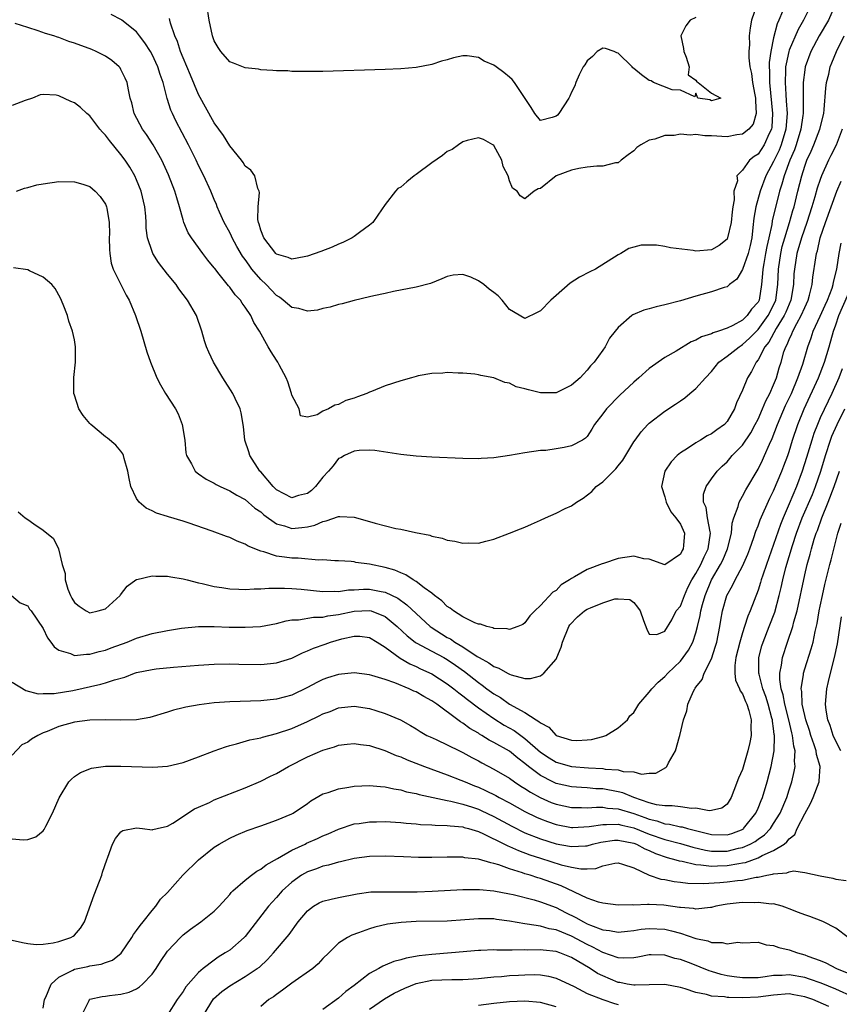
# Model space of a CAD drawing. Units: inches. Extents: x 2559000 to 2562000, y 1509000 to 1512000.
# Drawn here: x 2560266 to 2560371, y 1509324 to 1509451 of the extents above; entities that cross this region are included whole.
import ezdxf

# ---------------------------------------------------------------- set-up
doc = ezdxf.new("R2010")
doc.units = ezdxf.units.IN
doc.header["$MEASUREMENT"] = 0
doc.layers.add('LD25591509_2ft', color=121, linetype='Continuous')

msp = doc.modelspace()

# ---------------------------------------------------------------- linework, layer by layer
at = {"layer": 'LD25591509_2ft'}
for points, elevation in [([(2560370.93, 1509453), (2560370.06, 1509451), (2560368.85, 1509449), (2560367.77, 1509447), (2560367.05, 1509445), (2560367, 1509444.65), (2560366.81, 1509443), (2560366.79, 1509441.21), (2560366.82, 1509440.82), (2560366.79, 1509439), (2560366.78, 1509438.77), (2560366.51, 1509437), (2560365.9, 1509435), (2560365.68, 1509434.32), (2560365.09, 1509433), (2560364.34, 1509431), (2560364.07, 1509429.93), (2560363.76, 1509429), (2560362.81, 1509425.19), (2560362.75, 1509424.75), (2560362.38, 1509423), (2560362.12, 1509421.88), (2560361.97, 1509421), (2560361.72, 1509419.72), (2560361.6, 1509419), (2560361.59, 1509418.41), (2560361.46, 1509417), (2560361.13, 1509415), (2560361, 1509414.75), (2560360.17, 1509413.83), (2560359.6, 1509413), (2560359, 1509412.43), (2560357.73, 1509411.73), (2560357, 1509411.39), (2560355.89, 1509411), (2560355.21, 1509410.79), (2560355, 1509410.68), (2560353.71, 1509410.29), (2560353, 1509409.84), (2560352.37, 1509409.63), (2560350.44, 1509408.44), (2560349, 1509407.63), (2560347, 1509406.19), (2560345.65, 1509405), (2560345, 1509404.46), (2560343.22, 1509402.78), (2560341.47, 1509401), (2560341, 1509400.35), (2560339.93, 1509399), (2560339.6, 1509398.4), (2560339, 1509397.47), (2560338.77, 1509397.23), (2560338.39, 1509397), (2560337, 1509396.27), (2560336.05, 1509396.05), (2560335, 1509395.86), (2560333.67, 1509395.67), (2560333, 1509395.63), (2560331, 1509395.36), (2560329, 1509395.02), (2560327, 1509394.72), (2560325.38, 1509394.62), (2560325, 1509394.59), (2560323, 1509394.62), (2560319, 1509394.81), (2560317, 1509394.93), (2560315, 1509395.13), (2560311.67, 1509395.67), (2560311, 1509395.69), (2560309.67, 1509395.67), (2560309, 1509395.55), (2560307.79, 1509395), (2560307.29, 1509394.71), (2560307, 1509394.6), (2560306.31, 1509393.69), (2560305.72, 1509393), (2560305, 1509392.24), (2560304.04, 1509391), (2560303.51, 1509390.49), (2560303, 1509390.13), (2560301.86, 1509389.86), (2560301, 1509389.58), (2560299, 1509390.61), (2560298.6, 1509391), (2560297, 1509392.89), (2560296.89, 1509393), (2560295.57, 1509395), (2560295.46, 1509395.46), (2560294.95, 1509397), (2560294.75, 1509398.75), (2560294.48, 1509400.48), (2560294.33, 1509401), (2560293.68, 1509402.32), (2560293.38, 1509403), (2560292.11, 1509405), (2560290.89, 1509407), (2560290.29, 1509408.29), (2560290.01, 1509409), (2560289.76, 1509409.76), (2560289.42, 1509411), (2560288.72, 1509413), (2560287.58, 1509415), (2560286.46, 1509416.46), (2560286.09, 1509417), (2560285, 1509418.34), (2560283.84, 1509419.84), (2560283.1, 1509421), (2560283, 1509421.25), (2560282.42, 1509423), (2560282.25, 1509424.25), (2560282.24, 1509425), (2560282.18, 1509425.82), (2560282.06, 1509427), (2560281.58, 1509429), (2560281, 1509430.46), (2560280.77, 1509431), (2560280.12, 1509432.12), (2560279.56, 1509433), (2560279, 1509433.75), (2560277.52, 1509435.52), (2560277, 1509436.22), (2560276.61, 1509436.61), (2560276.29, 1509437), (2560275, 1509438.7), (2560274.62, 1509439), (2560273.78, 1509439.78), (2560273, 1509440.4), (2560272.55, 1509440.55), (2560271, 1509441.27), (2560270.65, 1509441.35), (2560269, 1509441.45), (2560268.59, 1509441.41), (2560267.62, 1509441), (2560266.68, 1509440.68), (2560265, 1509440.05)], 9294), ([(2560367.83, 1509453), (2560366.83, 1509451), (2560366.16, 1509449.84), (2560365, 1509447.15), (2560364.95, 1509447), (2560364.6, 1509445.4), (2560364.55, 1509445), (2560364.55, 1509444.55), (2560364.47, 1509443), (2560364.56, 1509441.44), (2560364.63, 1509440.63), (2560364.73, 1509439), (2560364.58, 1509437), (2560363.99, 1509435), (2560363.72, 1509434.28), (2560363, 1509432.82), (2560361.98, 1509431), (2560361.25, 1509429), (2560360.71, 1509427), (2560360.45, 1509425.55), (2560360.34, 1509424.34), (2560360.19, 1509423), (2560359.98, 1509422.02), (2560359.73, 1509421), (2560359, 1509418.95), (2560358.28, 1509417.71), (2560357.31, 1509417), (2560357, 1509416.73), (2560356.63, 1509416.63), (2560355, 1509416.06), (2560353, 1509415.52), (2560351, 1509414.92), (2560349, 1509414.39), (2560347.87, 1509414.13), (2560347, 1509413.88), (2560346.3, 1509413.7), (2560344.9, 1509413.1), (2560344.73, 1509413), (2560343, 1509411.48), (2560342.6, 1509411), (2560341.89, 1509410.11), (2560341.32, 1509409), (2560341, 1509408.58), (2560339.9, 1509407), (2560339.45, 1509406.55), (2560339, 1509405.99), (2560338.51, 1509405.49), (2560338.12, 1509405), (2560337, 1509404.04), (2560335, 1509403.07), (2560333, 1509403.06), (2560331.44, 1509403.44), (2560331, 1509403.59), (2560329.86, 1509403.86), (2560329, 1509404.33), (2560328.42, 1509404.42), (2560327, 1509405.02), (2560325.3, 1509405.3), (2560325, 1509405.4), (2560324.54, 1509405.46), (2560323, 1509405.6), (2560322.4, 1509405.6), (2560321, 1509405.67), (2560320.42, 1509405.58), (2560319, 1509405.55), (2560317.24, 1509405.24), (2560317, 1509405.19), (2560316.41, 1509405), (2560315, 1509404.62), (2560313, 1509403.96), (2560311.25, 1509403.25), (2560311, 1509403.17), (2560310.63, 1509403), (2560309.43, 1509402.57), (2560309, 1509402.4), (2560307.93, 1509402.07), (2560307, 1509401.58), (2560306.51, 1509401.49), (2560305.69, 1509401), (2560305, 1509400.69), (2560304.25, 1509400.25), (2560303, 1509399.96), (2560302.09, 1509400.09), (2560301.93, 1509401), (2560301, 1509402.78), (2560300.95, 1509403), (2560300.47, 1509404.47), (2560300.25, 1509405), (2560299.34, 1509406.66), (2560299.18, 1509407), (2560299, 1509407.26), (2560298.33, 1509408.33), (2560297.93, 1509409), (2560296.82, 1509411), (2560296.1, 1509412.1), (2560295.73, 1509413), (2560295, 1509414.1), (2560294.61, 1509414.61), (2560294.37, 1509415), (2560293.69, 1509415.69), (2560293, 1509416.67), (2560292.84, 1509416.84), (2560291.64, 1509418.36), (2560291.06, 1509419.06), (2560291, 1509419.16), (2560290.16, 1509420.16), (2560289.52, 1509421), (2560288.07, 1509423), (2560287.67, 1509423.67), (2560287.11, 1509425), (2560287, 1509425.34), (2560286.54, 1509427), (2560286.17, 1509428.17), (2560285.95, 1509429), (2560285.11, 1509431.11), (2560284.24, 1509433), (2560283.13, 1509435), (2560282.29, 1509436.29), (2560281.78, 1509437), (2560280.72, 1509439), (2560280.38, 1509440.38), (2560280.2, 1509441), (2560279.96, 1509442.04), (2560279.79, 1509443), (2560279.56, 1509443.56), (2560279, 1509444.68), (2560278.88, 1509444.88), (2560278.77, 1509445), (2560277.81, 1509445.81), (2560277, 1509446.38), (2560275.8, 1509447), (2560275.24, 1509447.24), (2560273, 1509448.06), (2560272.29, 1509448.29), (2560271, 1509448.77), (2560270.82, 1509448.82), (2560270.35, 1509449), (2560269.3, 1509449.3), (2560268.36, 1509449.64), (2560267, 1509450.06), (2560265.4, 1509450.6)], 9292), ([(2560360.86, 1509453), (2560360.16, 1509451), (2560359.98, 1509450.02), (2560359.87, 1509449), (2560359.91, 1509447.91), (2560359.83, 1509447), (2560359.82, 1509446.18), (2560359.93, 1509445), (2560360.15, 1509444.15), (2560360.27, 1509443), (2560360.57, 1509441.43), (2560360.67, 1509441), (2560360.65, 1509440.65), (2560360.75, 1509439), (2560360.36, 1509437.64), (2560359.8, 1509437), (2560359, 1509436.34), (2560358.28, 1509436.28), (2560357, 1509436.02), (2560355, 1509436.12), (2560354.14, 1509436.14), (2560353, 1509436.29), (2560352.24, 1509436.24), (2560351, 1509436.35), (2560350.2, 1509436.2), (2560349, 1509436.16), (2560347.69, 1509435.69), (2560347, 1509435.56), (2560345.91, 1509435), (2560345.38, 1509434.62), (2560345, 1509434.19), (2560344.3, 1509433.7), (2560343.38, 1509433), (2560343, 1509432.68), (2560342.66, 1509432.66), (2560341, 1509432.22), (2560340.23, 1509432.23), (2560339, 1509432.1), (2560337.93, 1509431.93), (2560337, 1509431.74), (2560335.01, 1509431), (2560333, 1509429.36), (2560332.7, 1509429.3), (2560332.19, 1509429), (2560331, 1509428.02), (2560330.4, 1509428.4), (2560329.98, 1509429), (2560329.4, 1509429.4), (2560329, 1509430.35), (2560328.82, 1509431), (2560328.21, 1509432.21), (2560328.01, 1509433), (2560327, 1509434.88), (2560326.84, 1509435), (2560325.65, 1509435.65), (2560325, 1509435.9), (2560323.54, 1509435.54), (2560323, 1509435.36), (2560322.45, 1509435), (2560321.63, 1509434.37), (2560321, 1509434.11), (2560320.38, 1509433.62), (2560319, 1509432.65), (2560317, 1509431.17), (2560316.75, 1509431), (2560315.78, 1509430.22), (2560315, 1509429.54), (2560314.65, 1509429.35), (2560314.34, 1509429), (2560313, 1509427.31), (2560312.08, 1509425.92), (2560311.4, 1509425), (2560311, 1509424.65), (2560309.71, 1509423.71), (2560309, 1509423.17), (2560308.74, 1509423), (2560307.57, 1509422.43), (2560307, 1509422.21), (2560306.17, 1509421.83), (2560304.73, 1509421.27), (2560303, 1509420.65), (2560302.59, 1509420.59), (2560301, 1509420.28), (2560300.5, 1509420.5), (2560299, 1509420.92), (2560298.92, 1509421), (2560297.37, 1509423), (2560297, 1509423.98), (2560296.79, 1509424.79), (2560296.7, 1509425), (2560296.62, 1509425.38), (2560296.65, 1509427), (2560296.85, 1509428.85), (2560296.8, 1509429), (2560296.62, 1509429.38), (2560296.21, 1509431), (2560295.71, 1509431.71), (2560295, 1509432.24), (2560294.72, 1509432.72), (2560294.5, 1509433), (2560293, 1509434.83), (2560292.18, 1509436.18), (2560291, 1509437.83), (2560289, 1509441.44), (2560287.93, 1509443.93), (2560287, 1509446.19), (2560286.68, 1509447), (2560286.26, 1509448.26), (2560285.92, 1509449), (2560285.37, 1509450.63), (2560285.27, 1509451), (2560285.23, 1509451.23)], 9288), ([(2560353, 1509451.37), (2560352.26, 1509451), (2560351.71, 1509450.29), (2560351.06, 1509449), (2560351.38, 1509447.38), (2560351.43, 1509447), (2560351.74, 1509446.26), (2560352.13, 1509445), (2560352, 1509444), (2560353, 1509443.3), (2560353.1, 1509443.1), (2560353.27, 1509443), (2560355, 1509441.63), (2560356.2, 1509441), (2560355, 1509440.66), (2560354.78, 1509440.78), (2560353.26, 1509441), (2560353, 1509441.61), (2560352.86, 1509441.14), (2560351, 1509442.02), (2560349.93, 1509442.07), (2560347.56, 1509443), (2560347.23, 1509443.23), (2560347, 1509443.27), (2560345.99, 1509443.99), (2560345, 1509444.8), (2560344.87, 1509444.87), (2560344.78, 1509445), (2560343, 1509446.76), (2560342.82, 1509446.82), (2560342.46, 1509447), (2560341.36, 1509447.36), (2560341, 1509447.43), (2560340.3, 1509447), (2560339.68, 1509446.33), (2560339, 1509445.79), (2560338.72, 1509445.28), (2560338.5, 1509445), (2560337.98, 1509443.98), (2560337.56, 1509443), (2560337.42, 1509442.58), (2560337, 1509441.75), (2560336.77, 1509441.23), (2560336.64, 1509441), (2560335.36, 1509439), (2560335.19, 1509438.81), (2560335, 1509438.65), (2560334.49, 1509438.49), (2560333, 1509438.13), (2560332.27, 1509439), (2560331.8, 1509439.8), (2560329.65, 1509443), (2560329.37, 1509443.37), (2560329, 1509443.7), (2560328.27, 1509444.27), (2560327.27, 1509445), (2560327, 1509445.23), (2560325.75, 1509445.75), (2560325, 1509446.21), (2560323.57, 1509446.43), (2560323, 1509446.41), (2560321.81, 1509446.19), (2560321, 1509445.92), (2560320.27, 1509445.73), (2560319, 1509445.33), (2560317, 1509444.95), (2560315, 1509444.75), (2560313, 1509444.67), (2560305, 1509444.43), (2560304.43, 1509444.43), (2560303, 1509444.4), (2560302.43, 1509444.43), (2560301, 1509444.42), (2560300.48, 1509444.48), (2560299, 1509444.49), (2560298.55, 1509444.55), (2560297, 1509444.63), (2560296.7, 1509444.7), (2560295, 1509444.89), (2560293.5, 1509445.5), (2560293, 1509445.68), (2560291.87, 1509447), (2560291.5, 1509447.5), (2560291, 1509448.37), (2560290.78, 1509449), (2560290.34, 1509451), (2560290.07, 1509453)], 9286), ([(2560364.13, 1509452.14), (2560363.68, 1509451), (2560363.46, 1509450.54), (2560363, 1509448.74), (2560362.62, 1509447), (2560362.43, 1509445.57), (2560362.42, 1509445), (2560362.47, 1509444.47), (2560362.47, 1509443), (2560362.87, 1509439), (2560362.76, 1509437.24), (2560362.71, 1509437), (2560362.42, 1509436.42), (2560361.8, 1509435), (2560361, 1509433.8), (2560360.51, 1509433.49), (2560359.91, 1509433), (2560359, 1509431.74), (2560358.28, 1509431), (2560358.35, 1509430.35), (2560357.9, 1509429), (2560357.92, 1509427.92), (2560357.74, 1509427), (2560357.66, 1509426.34), (2560357.53, 1509425), (2560357.07, 1509423), (2560357, 1509422.86), (2560355.98, 1509422.02), (2560355, 1509421.45), (2560353, 1509421.3), (2560352.63, 1509421.37), (2560349.74, 1509421.74), (2560349, 1509421.92), (2560347.92, 1509422.08), (2560347, 1509422.09), (2560345.94, 1509422.06), (2560345, 1509421.82), (2560344.37, 1509421.63), (2560343.32, 1509421), (2560343, 1509420.83), (2560340.08, 1509419), (2560339.34, 1509418.66), (2560338.03, 1509417.97), (2560336.82, 1509417.18), (2560335, 1509415.61), (2560334.31, 1509415), (2560333, 1509413.61), (2560332.58, 1509413.42), (2560331, 1509412.62), (2560329, 1509413.78), (2560328.05, 1509415), (2560327.54, 1509415.54), (2560327, 1509415.99), (2560326.41, 1509416.41), (2560325.72, 1509417), (2560325, 1509417.5), (2560324.04, 1509417.96), (2560323, 1509418.29), (2560321.77, 1509418.23), (2560321, 1509418.03), (2560320.28, 1509417.72), (2560318.85, 1509417.15), (2560317, 1509416.68), (2560314.09, 1509416.09), (2560313, 1509415.85), (2560311.56, 1509415.56), (2560311, 1509415.41), (2560309, 1509414.96), (2560307.48, 1509414.52), (2560307, 1509414.44), (2560305.92, 1509414.08), (2560305, 1509413.9), (2560304.28, 1509413.72), (2560303, 1509413.58), (2560301.91, 1509413.91), (2560301, 1509414.06), (2560299.88, 1509415), (2560299.39, 1509415.39), (2560299, 1509415.59), (2560297.68, 1509417), (2560297, 1509417.65), (2560295.86, 1509419), (2560295.49, 1509419.49), (2560295, 1509420.22), (2560294.65, 1509420.65), (2560293.92, 1509421.92), (2560293.31, 1509423), (2560293.23, 1509423.23), (2560293, 1509423.69), (2560292.27, 1509425), (2560291.69, 1509426.31), (2560291.4, 1509427), (2560291.3, 1509427.3), (2560291, 1509427.95), (2560290.56, 1509429), (2560289.66, 1509431), (2560289, 1509432.32), (2560288.69, 1509433), (2560287.71, 1509435), (2560286.08, 1509438.08), (2560285.62, 1509439), (2560285.42, 1509439.42), (2560284.93, 1509440.93), (2560284.41, 1509443), (2560284.04, 1509444.04), (2560283.76, 1509445), (2560283, 1509446.61), (2560282.78, 1509447), (2560282.09, 1509448.09), (2560281.37, 1509449), (2560281, 1509449.5), (2560279.12, 1509451), (2560279.06, 1509451.06), (2560277.75, 1509451.75)], 9290), ([(2560265.56, 1509429), (2560266.58, 1509429.42), (2560267, 1509429.5), (2560268.18, 1509429.82), (2560269, 1509429.98), (2560271, 1509430.25), (2560273, 1509430.22), (2560274.09, 1509429.91), (2560275, 1509429.61), (2560275.7, 1509429), (2560276.34, 1509428.34), (2560277, 1509427.35), (2560277.11, 1509427.11), (2560277.14, 1509427), (2560277.16, 1509426.84), (2560277.48, 1509425), (2560277.51, 1509423.51), (2560277.5, 1509423), (2560277.52, 1509421.52), (2560277.56, 1509421), (2560277.75, 1509419.75), (2560278.01, 1509419), (2560279.65, 1509415.65), (2560280.04, 1509415), (2560280.88, 1509413), (2560281.56, 1509411), (2560282.35, 1509408.35), (2560282.78, 1509407), (2560283.6, 1509405), (2560284.08, 1509404.08), (2560284.75, 1509403), (2560286.03, 1509401), (2560286.35, 1509400.35), (2560286.89, 1509399), (2560287.2, 1509397), (2560287.36, 1509395.36), (2560287.43, 1509395), (2560288.07, 1509393.93), (2560288.55, 1509393), (2560288.79, 1509392.79), (2560289, 1509392.66), (2560289.97, 1509391.97), (2560291, 1509391.43), (2560291.26, 1509391.26), (2560291.78, 1509391), (2560293, 1509390.45), (2560293.9, 1509389.9), (2560295, 1509389.33), (2560296.25, 1509388.25), (2560297, 1509387.74), (2560297.38, 1509387.38), (2560299, 1509386.23), (2560300.05, 1509385.95), (2560301, 1509385.62), (2560302.27, 1509385.73), (2560303, 1509385.82), (2560303.96, 1509386.04), (2560305, 1509386.52), (2560305.42, 1509386.58), (2560307, 1509387.14), (2560307.15, 1509387.15), (2560309, 1509387.06), (2560311, 1509386.51), (2560311.71, 1509386.29), (2560314.37, 1509385.63), (2560315, 1509385.53), (2560316.89, 1509385.11), (2560318.74, 1509384.74), (2560319, 1509384.63), (2560320.35, 1509384.35), (2560321, 1509384.11), (2560321.99, 1509383.99), (2560323, 1509383.73), (2560323.77, 1509383.77), (2560325, 1509383.74), (2560325.98, 1509383.98), (2560327, 1509384.25), (2560329, 1509385.02), (2560330.41, 1509385.59), (2560331, 1509385.78), (2560331.83, 1509386.17), (2560333, 1509386.69), (2560333.63, 1509387), (2560335, 1509387.57), (2560336.18, 1509388.18), (2560337, 1509388.55), (2560337.63, 1509389), (2560338.47, 1509389.53), (2560339.61, 1509390.39), (2560340.14, 1509391), (2560341, 1509391.63), (2560342.7, 1509393.3), (2560343, 1509393.69), (2560343.6, 1509394.4), (2560345, 1509396.77), (2560345.16, 1509397), (2560345.94, 1509398.06), (2560346.83, 1509399), (2560347, 1509399.17), (2560349, 1509400.72), (2560350.38, 1509401.62), (2560351, 1509402.06), (2560351.58, 1509402.42), (2560352.22, 1509403), (2560353, 1509403.64), (2560354.22, 1509405), (2560355, 1509405.83), (2560355.95, 1509407), (2560357, 1509407.77), (2560358.55, 1509409), (2560358.82, 1509409.18), (2560359, 1509409.27), (2560359.91, 1509410.09), (2560360.78, 1509411), (2560361, 1509411.2), (2560362.31, 1509413), (2560363, 1509414.35), (2560363.29, 1509415), (2560363.56, 1509417), (2560363.62, 1509419), (2560363.91, 1509421), (2560364.11, 1509421.89), (2560364.43, 1509423), (2560365.06, 1509425), (2560365.49, 1509426.51), (2560365.64, 1509427), (2560366.1, 1509429), (2560366.61, 1509431), (2560367, 1509432.24), (2560367.28, 1509433), (2560367.82, 1509434.18), (2560368.17, 1509435), (2560368.96, 1509437), (2560369.47, 1509439), (2560369.52, 1509439.52), (2560369.74, 1509442.26), (2560369.82, 1509443), (2560370.09, 1509444.09), (2560370.29, 1509445), (2560370.48, 1509445.52), (2560371.09, 1509447), (2560372.08, 1509449)], 9296), ([(2560371.81, 1509437), (2560371.06, 1509434.94), (2560370.38, 1509433.62), (2560370.08, 1509433), (2560369.18, 1509431), (2560369, 1509430.54), (2560368.6, 1509429.4), (2560368.31, 1509428.31), (2560367.91, 1509427), (2560367.28, 1509425), (2560366.58, 1509423), (2560366, 1509421), (2560365.68, 1509419), (2560365.62, 1509418.38), (2560365.57, 1509417), (2560365.23, 1509415), (2560365, 1509414.5), (2560364.57, 1509413.43), (2560364.37, 1509413), (2560363.33, 1509411.33), (2560362.38, 1509409.61), (2560361.88, 1509409), (2560361, 1509407.31), (2560360.75, 1509407), (2560360.17, 1509405.83), (2560359.65, 1509405), (2560359, 1509403.4), (2560358.23, 1509401.77), (2560357.96, 1509401), (2560357, 1509399.38), (2560356.66, 1509399), (2560355.68, 1509398.32), (2560355, 1509397.78), (2560354.46, 1509397.54), (2560353.6, 1509397), (2560353, 1509396.65), (2560351.9, 1509395.9), (2560351, 1509395.34), (2560350.59, 1509395), (2560349.8, 1509394.2), (2560348.98, 1509393), (2560348.55, 1509391), (2560349, 1509389.7), (2560349.19, 1509389), (2560349.76, 1509387.76), (2560350.42, 1509387), (2560351, 1509386.19), (2560351.53, 1509385), (2560351.41, 1509383.41), (2560351.36, 1509383), (2560351.21, 1509382.79), (2560351, 1509382.31), (2560349, 1509380.94), (2560347, 1509381.66), (2560346.29, 1509381.71), (2560345, 1509382.05), (2560343, 1509381.75), (2560341.1, 1509381.1), (2560340.94, 1509381.06), (2560339, 1509380.35), (2560337.38, 1509379.38), (2560337, 1509379.19), (2560336.74, 1509379), (2560335.65, 1509378.35), (2560335, 1509377.65), (2560334.59, 1509377.41), (2560333, 1509375.71), (2560332.25, 1509375), (2560331.64, 1509374.36), (2560331, 1509373.46), (2560330.73, 1509373.27), (2560330.1, 1509373), (2560329, 1509372.63), (2560328.72, 1509372.72), (2560327, 1509372.75), (2560326.85, 1509372.85), (2560326.07, 1509373), (2560325.29, 1509373.29), (2560325, 1509373.3), (2560324.53, 1509373.47), (2560323, 1509374.26), (2560321.82, 1509375), (2560321.37, 1509375.37), (2560321, 1509375.56), (2560320.29, 1509376.29), (2560319.35, 1509377), (2560319, 1509377.28), (2560318.01, 1509377.99), (2560317, 1509378.78), (2560316.61, 1509379), (2560315.66, 1509379.66), (2560315, 1509379.89), (2560314.24, 1509380.24), (2560313, 1509380.61), (2560311, 1509381.04), (2560309.25, 1509381.25), (2560309, 1509381.32), (2560308.64, 1509381.36), (2560307, 1509381.47), (2560306.53, 1509381.47), (2560305, 1509381.6), (2560304.44, 1509381.56), (2560301.79, 1509381.79), (2560301, 1509381.78), (2560300.06, 1509381.94), (2560299, 1509382.07), (2560297.38, 1509382.62), (2560297, 1509382.7), (2560295.36, 1509383.36), (2560295, 1509383.61), (2560293.97, 1509383.97), (2560293, 1509384.44), (2560292.57, 1509384.57), (2560290.74, 1509385.26), (2560287.66, 1509386.34), (2560287, 1509386.56), (2560285.12, 1509387.12), (2560285, 1509387.17), (2560283.59, 1509387.59), (2560283, 1509387.89), (2560282.24, 1509388.24), (2560281.34, 1509389), (2560281, 1509389.46), (2560280.25, 1509391), (2560280.04, 1509392.04), (2560279.87, 1509393), (2560279.4, 1509394.6), (2560279.33, 1509395), (2560279.24, 1509395.24), (2560279, 1509395.56), (2560278.34, 1509396.34), (2560277.25, 1509397.25), (2560277, 1509397.42), (2560275.14, 1509399), (2560275, 1509399.14), (2560274.15, 1509400.15), (2560273.57, 1509401), (2560273, 1509402.78), (2560272.95, 1509403), (2560272.95, 1509405.05), (2560273.13, 1509407), (2560273.16, 1509409), (2560273, 1509409.91), (2560272.77, 1509411), (2560272.3, 1509412.3), (2560272.1, 1509413), (2560271.55, 1509414.45), (2560271.23, 1509415.23), (2560270.51, 1509416.51), (2560270.11, 1509417), (2560269, 1509417.95), (2560267.23, 1509418.77), (2560267, 1509418.9), (2560265.17, 1509419.17)], 9298), ([(2560265.75, 1509387.75), (2560266.69, 1509387), (2560267, 1509386.79), (2560267.77, 1509386.23), (2560269, 1509385.4), (2560270.31, 1509384.31), (2560270.98, 1509382.98), (2560271.44, 1509381), (2560271.82, 1509379.82), (2560271.81, 1509379), (2560272.18, 1509377.82), (2560272.5, 1509377), (2560272.66, 1509376.66), (2560273, 1509376.09), (2560273.6, 1509375.6), (2560274.53, 1509375), (2560275, 1509374.78), (2560276.08, 1509375), (2560277, 1509375.27), (2560278.9, 1509377), (2560278.93, 1509377.07), (2560279.79, 1509378.21), (2560280.91, 1509379), (2560281, 1509379.06), (2560281.06, 1509379.06), (2560283, 1509379.51), (2560283.47, 1509379.47), (2560285, 1509379.49), (2560285.4, 1509379.4), (2560287, 1509379.15), (2560287.53, 1509379), (2560289, 1509378.63), (2560289.46, 1509378.54), (2560291, 1509378.14), (2560291.99, 1509378.01), (2560293, 1509377.83), (2560294.18, 1509377.82), (2560295, 1509377.75), (2560296.14, 1509377.86), (2560297, 1509377.84), (2560298.05, 1509377.95), (2560299, 1509377.94), (2560300.05, 1509377.95), (2560301, 1509377.9), (2560302.21, 1509377.79), (2560305, 1509377.49), (2560306.46, 1509377.54), (2560307, 1509377.52), (2560308.29, 1509377.71), (2560309, 1509377.74), (2560310.2, 1509377.8), (2560311, 1509377.81), (2560312.5, 1509377.5), (2560313, 1509377.42), (2560314.65, 1509376.65), (2560315.81, 1509375.81), (2560317, 1509374.67), (2560318.79, 1509373), (2560318.91, 1509372.91), (2560321, 1509371.61), (2560321.41, 1509371.41), (2560321.97, 1509371), (2560323, 1509370.39), (2560324.85, 1509369.15), (2560325.11, 1509369), (2560326.35, 1509368.35), (2560327, 1509367.86), (2560327.64, 1509367.64), (2560328.73, 1509367), (2560329, 1509366.86), (2560329.23, 1509366.77), (2560331, 1509366.33), (2560331.69, 1509366.31), (2560333, 1509366.67), (2560333.42, 1509367), (2560335, 1509368.8), (2560335.11, 1509369), (2560335.66, 1509370.34), (2560335.84, 1509371), (2560336.66, 1509373), (2560336.79, 1509373.21), (2560337.76, 1509374.24), (2560338.68, 1509375), (2560339, 1509375.23), (2560339.42, 1509375.42), (2560341, 1509376.06), (2560342.55, 1509376.55), (2560343, 1509376.56), (2560344.49, 1509376.49), (2560345, 1509376.08), (2560345.5, 1509375.5), (2560345.82, 1509375), (2560346.24, 1509373.76), (2560346.67, 1509372.67), (2560347, 1509372.03), (2560347.96, 1509371.96), (2560349, 1509372.4), (2560349.88, 1509373.88), (2560350.46, 1509375), (2560351, 1509375.61), (2560351.51, 1509377), (2560351.98, 1509378.02), (2560352.48, 1509379), (2560353, 1509379.83), (2560353.62, 1509381), (2560354.04, 1509381.96), (2560354.58, 1509383), (2560354.88, 1509385), (2560354.82, 1509385.18), (2560354.47, 1509387), (2560354.31, 1509388.31), (2560353.97, 1509389), (2560353.98, 1509390.02), (2560354.31, 1509391), (2560355, 1509392), (2560355.74, 1509393), (2560356.38, 1509393.62), (2560357, 1509394.21), (2560357.37, 1509394.63), (2560357.67, 1509395), (2560359, 1509396.35), (2560360.07, 1509397.93), (2560360.64, 1509399), (2560361, 1509399.7), (2560361.58, 1509401), (2560361.98, 1509402.02), (2560362.52, 1509403), (2560363, 1509404.08), (2560363.36, 1509405), (2560363.72, 1509406.28), (2560363.95, 1509407), (2560364.33, 1509408.33), (2560364.56, 1509409), (2560364.73, 1509409.27), (2560365, 1509409.95), (2560365.35, 1509410.65), (2560365.47, 1509411), (2560365.97, 1509411.97), (2560366.56, 1509413), (2560367, 1509414.03), (2560367.45, 1509415), (2560367.63, 1509415.63), (2560367.95, 1509417), (2560368.04, 1509417.96), (2560368.42, 1509420.42), (2560368.52, 1509421), (2560368.64, 1509421.36), (2560369, 1509423), (2560369.68, 1509425), (2560371.14, 1509429), (2560371.69, 1509430.31)], 9300), ([(2560264.91, 1509377), (2560266.03, 1509376.03), (2560267, 1509375.66), (2560267.24, 1509375.24), (2560267.43, 1509375), (2560269, 1509372.76), (2560269.55, 1509371.55), (2560269.98, 1509371), (2560270.39, 1509370.39), (2560271, 1509369.95), (2560272.49, 1509369.51), (2560273, 1509369.27), (2560274.55, 1509369.45), (2560275, 1509369.43), (2560276.2, 1509369.8), (2560277, 1509369.96), (2560277.74, 1509370.26), (2560279.79, 1509371), (2560281, 1509371.51), (2560283, 1509372.09), (2560285, 1509372.48), (2560286.78, 1509372.78), (2560289, 1509373), (2560291, 1509373), (2560292.93, 1509372.93), (2560295, 1509372.91), (2560296.98, 1509373.02), (2560299, 1509373.4), (2560300.25, 1509373.75), (2560301, 1509373.85), (2560301.87, 1509373.87), (2560303.8, 1509374.2), (2560305, 1509374.2), (2560305.64, 1509374.36), (2560307, 1509374.54), (2560309, 1509374.98), (2560311, 1509375.06), (2560311.19, 1509375), (2560313, 1509374.28), (2560314.54, 1509373), (2560315.82, 1509371.82), (2560316.87, 1509371), (2560317, 1509370.91), (2560319, 1509369.81), (2560320.57, 1509369), (2560321, 1509368.76), (2560322.05, 1509368.05), (2560323.22, 1509367.22), (2560325, 1509365.79), (2560325.47, 1509365.47), (2560326.08, 1509365), (2560327, 1509364.32), (2560327.85, 1509363.85), (2560329, 1509363.01), (2560331, 1509361.94), (2560332.45, 1509361), (2560332.8, 1509360.8), (2560333, 1509360.59), (2560334.07, 1509360.07), (2560335, 1509358.99), (2560337, 1509358.38), (2560337.66, 1509358.34), (2560339, 1509358.41), (2560339.54, 1509358.46), (2560341, 1509358.85), (2560341.4, 1509359), (2560343, 1509359.97), (2560344.2, 1509361), (2560344.51, 1509361.49), (2560345, 1509361.94), (2560345.66, 1509363), (2560347, 1509364.54), (2560347.32, 1509365), (2560348.14, 1509365.86), (2560349, 1509366.56), (2560349.4, 1509367), (2560351, 1509368.56), (2560351.36, 1509369), (2560352.05, 1509369.95), (2560352.6, 1509371), (2560353, 1509372.18), (2560353.22, 1509373), (2560353.56, 1509374.44), (2560353.63, 1509375), (2560353.84, 1509375.84), (2560354.17, 1509377), (2560354.99, 1509379), (2560356.18, 1509381), (2560356.46, 1509381.54), (2560357.07, 1509383), (2560357.57, 1509385), (2560357.68, 1509386.32), (2560357.89, 1509387), (2560358.43, 1509388.43), (2560358.55, 1509389), (2560359, 1509389.78), (2560359.41, 1509390.59), (2560361, 1509393.25), (2560361.58, 1509394.42), (2560361.84, 1509395), (2560362.47, 1509396.46), (2560362.81, 1509397.19), (2560363.48, 1509399), (2560363.83, 1509399.83), (2560364.54, 1509401.46), (2560365.28, 1509403), (2560366.12, 1509405), (2560366.74, 1509406.74), (2560367.41, 1509409), (2560367.84, 1509410.16), (2560368.11, 1509411), (2560369, 1509412.92), (2560369.63, 1509414.37), (2560369.93, 1509415), (2560370.52, 1509416.52), (2560370.67, 1509417), (2560370.71, 1509417.29), (2560371.13, 1509419), (2560371.43, 1509421), (2560371.69, 1509422.31)], 9302), ([(2560265, 1509365.84), (2560266.77, 1509364.77), (2560268.36, 1509364.36), (2560269, 1509364.39), (2560270.39, 1509364.39), (2560272.79, 1509364.79), (2560276.43, 1509365.57), (2560277, 1509365.74), (2560278.15, 1509366.15), (2560279.5, 1509366.5), (2560280.76, 1509367), (2560281, 1509367.08), (2560283, 1509367.48), (2560283.55, 1509367.55), (2560285.76, 1509367.76), (2560289, 1509368.03), (2560291, 1509368.15), (2560293, 1509368.18), (2560294.15, 1509368.15), (2560297, 1509368.11), (2560298.25, 1509368.25), (2560299, 1509368.31), (2560301, 1509368.95), (2560302.38, 1509369.62), (2560303, 1509369.87), (2560303.78, 1509370.22), (2560305.27, 1509370.73), (2560305.97, 1509371), (2560307.42, 1509371.42), (2560309, 1509371.78), (2560309.75, 1509371.75), (2560311, 1509371.6), (2560311.99, 1509371), (2560313, 1509370.34), (2560314.94, 1509368.94), (2560316.2, 1509368.2), (2560317, 1509367.87), (2560317.57, 1509367.57), (2560319, 1509366.9), (2560321, 1509365.64), (2560321.83, 1509365), (2560322.48, 1509364.48), (2560323, 1509364.1), (2560323.6, 1509363.6), (2560325, 1509362.55), (2560327, 1509361.15), (2560328.33, 1509360.33), (2560329.62, 1509359.62), (2560331, 1509358.6), (2560333, 1509356.84), (2560334.11, 1509356.11), (2560335, 1509355.57), (2560337, 1509355.01), (2560339.17, 1509354.83), (2560341, 1509354.72), (2560341.34, 1509354.66), (2560343, 1509354.55), (2560343.64, 1509354.36), (2560345, 1509354.3), (2560345.98, 1509354.02), (2560347, 1509354.12), (2560347.85, 1509354.15), (2560349.13, 1509354.87), (2560349.25, 1509355), (2560349.47, 1509355.47), (2560350.36, 1509357), (2560350.87, 1509358.87), (2560350.93, 1509359), (2560351.39, 1509361), (2560351.83, 1509362.17), (2560351.94, 1509363), (2560352.68, 1509364.68), (2560352.85, 1509365), (2560352.92, 1509365.08), (2560353, 1509365.2), (2560353.82, 1509366.18), (2560354.06, 1509367), (2560355, 1509368.85), (2560355.54, 1509370.46), (2560355.68, 1509371), (2560356.08, 1509373), (2560356.2, 1509373.8), (2560356.42, 1509375), (2560356.97, 1509377), (2560357.72, 1509378.28), (2560358.05, 1509379), (2560359, 1509380.78), (2560359.67, 1509382.33), (2560359.94, 1509383), (2560360.47, 1509384.47), (2560360.72, 1509385.28), (2560361, 1509385.94), (2560361.27, 1509386.73), (2560362.5, 1509389.5), (2560363, 1509390.46), (2560364.07, 1509393), (2560364.33, 1509393.67), (2560364.83, 1509395), (2560365, 1509395.52), (2560365.44, 1509397), (2560366.11, 1509399), (2560366.94, 1509401), (2560368.77, 1509405), (2560369.56, 1509407), (2560370.14, 1509409), (2560370.69, 1509411), (2560371, 1509411.81), (2560371.41, 1509413), (2560373.17, 1509417)], 9304), ([(2560371.84, 1509406.16), (2560371.4, 1509405), (2560370.49, 1509403), (2560370, 1509402), (2560369, 1509399.84), (2560368.63, 1509399), (2560368.17, 1509397.83), (2560367.9, 1509397), (2560367.24, 1509394.76), (2560366.69, 1509393), (2560365.93, 1509391), (2560365, 1509388.79), (2560364.21, 1509387), (2560363.87, 1509386.13), (2560363, 1509383.54), (2560362.08, 1509381), (2560361.6, 1509379.6), (2560361.41, 1509379), (2560361.32, 1509378.68), (2560361, 1509377.69), (2560359.97, 1509375), (2560359.67, 1509374.33), (2560359.27, 1509373), (2560359, 1509372.2), (2560358.63, 1509371), (2560358.13, 1509369), (2560358, 1509368), (2560358.01, 1509367), (2560358.1, 1509366.1), (2560358.62, 1509365), (2560358.71, 1509364.71), (2560359, 1509364.35), (2560359.37, 1509363.37), (2560359.56, 1509363), (2560359.81, 1509362.19), (2560360.09, 1509361), (2560360.06, 1509360.06), (2560360.11, 1509359), (2560359.92, 1509358.08), (2560359.69, 1509357), (2560359, 1509354.62), (2560358.49, 1509353.51), (2560357.89, 1509351.89), (2560357.53, 1509351), (2560357, 1509350.15), (2560356.35, 1509349.65), (2560355, 1509349.34), (2560354.71, 1509349.29), (2560353, 1509349.63), (2560352.41, 1509349.59), (2560351, 1509349.81), (2560349.95, 1509349.95), (2560349, 1509349.91), (2560347.93, 1509350.07), (2560347, 1509350.33), (2560344.99, 1509351), (2560343.6, 1509351.6), (2560343, 1509351.74), (2560341, 1509352.1), (2560340.13, 1509352.13), (2560339, 1509352.24), (2560338.27, 1509352.27), (2560337, 1509352.37), (2560335, 1509352.81), (2560334.59, 1509353), (2560333, 1509353.82), (2560331.45, 1509355), (2560331, 1509355.38), (2560330.07, 1509356.07), (2560329, 1509356.97), (2560327, 1509358.1), (2560326.4, 1509358.4), (2560325.43, 1509359), (2560325.15, 1509359.15), (2560325, 1509359.26), (2560323.88, 1509359.88), (2560323, 1509360.57), (2560322.72, 1509360.72), (2560322.37, 1509361), (2560319.65, 1509363), (2560319.26, 1509363.26), (2560319, 1509363.44), (2560317.98, 1509363.98), (2560317, 1509364.58), (2560316.7, 1509364.7), (2560316.1, 1509365), (2560314.23, 1509365.77), (2560313, 1509366.19), (2560311.28, 1509366.72), (2560311, 1509366.79), (2560309, 1509367.04), (2560307, 1509366.84), (2560305.59, 1509366.41), (2560305, 1509366.19), (2560304.19, 1509365.81), (2560303, 1509365.14), (2560301, 1509364.19), (2560299, 1509363.65), (2560297, 1509363.44), (2560293, 1509363.32), (2560291, 1509363.17), (2560289.07, 1509362.93), (2560287.37, 1509362.63), (2560287, 1509362.53), (2560285.77, 1509362.24), (2560285, 1509361.98), (2560282.7, 1509361.3), (2560280.99, 1509361.01), (2560279, 1509360.94), (2560276.99, 1509360.99), (2560275, 1509360.95), (2560273, 1509360.68), (2560271, 1509360.13), (2560269.51, 1509359.51), (2560269, 1509359.32), (2560268.28, 1509359), (2560267.48, 1509358.52), (2560267, 1509358.13), (2560266.25, 1509357.76), (2560265, 1509356.44)], 9306), ([(2560265, 1509345.69), (2560266.43, 1509345.57), (2560267, 1509345.58), (2560268.05, 1509345.95), (2560269, 1509346.72), (2560269.11, 1509346.89), (2560269.31, 1509347.31), (2560270.18, 1509349), (2560271.03, 1509350.97), (2560272.28, 1509353), (2560272.62, 1509353.38), (2560273, 1509353.69), (2560273.78, 1509354.22), (2560275.22, 1509354.78), (2560277, 1509355.02), (2560279, 1509355.05), (2560283.1, 1509354.9), (2560285, 1509355.04), (2560287, 1509355.51), (2560289, 1509356.23), (2560290.99, 1509357.01), (2560292.46, 1509357.54), (2560293, 1509357.69), (2560293.89, 1509357.89), (2560295.58, 1509358.42), (2560297, 1509358.7), (2560297.22, 1509358.78), (2560299, 1509359.22), (2560301, 1509359.89), (2560303, 1509360.77), (2560304.51, 1509361.49), (2560305, 1509361.75), (2560305.92, 1509362.08), (2560307, 1509362.52), (2560309, 1509362.75), (2560311, 1509362.45), (2560311.81, 1509362.19), (2560313, 1509361.83), (2560314.98, 1509360.98), (2560316.28, 1509360.28), (2560317, 1509359.84), (2560317.5, 1509359.5), (2560318.36, 1509359), (2560318.79, 1509358.79), (2560319.55, 1509358.45), (2560322.57, 1509357), (2560323, 1509356.81), (2560324.16, 1509356.16), (2560325, 1509355.72), (2560325.46, 1509355.46), (2560327, 1509354.64), (2560329, 1509353.47), (2560329.66, 1509353), (2560330.48, 1509352.48), (2560331, 1509352.18), (2560331.7, 1509351.7), (2560332.95, 1509351), (2560334.37, 1509350.37), (2560335, 1509350.13), (2560337, 1509349.73), (2560338.28, 1509349.72), (2560339, 1509349.69), (2560340.22, 1509349.78), (2560341, 1509349.75), (2560341.64, 1509349.64), (2560343, 1509349.55), (2560345, 1509348.93), (2560346.43, 1509348.43), (2560347, 1509348.2), (2560347.98, 1509347.98), (2560349, 1509347.63), (2560349.58, 1509347.58), (2560351, 1509347.24), (2560351.21, 1509347.21), (2560351.93, 1509347), (2560355, 1509346.23), (2560357, 1509346.19), (2560357.62, 1509346.38), (2560359.06, 1509346.94), (2560359.13, 1509347), (2560360.73, 1509349), (2560361, 1509349.61), (2560361.39, 1509350.61), (2560361.56, 1509351), (2560362.17, 1509353), (2560362.69, 1509355), (2560363.07, 1509357), (2560363.13, 1509358.87), (2560363.12, 1509359), (2560363.09, 1509359.09), (2560363, 1509359.86), (2560362.84, 1509360.84), (2560362.84, 1509361), (2560362.79, 1509361.21), (2560362.29, 1509363), (2560361.99, 1509363.99), (2560361.63, 1509365), (2560361.13, 1509366.87), (2560361.1, 1509367), (2560361.11, 1509367.11), (2560361.09, 1509369), (2560361.5, 1509370.5), (2560361.65, 1509371), (2560362.44, 1509373), (2560363.14, 1509374.86), (2560363.73, 1509377), (2560363.98, 1509378.02), (2560364.18, 1509379), (2560364.58, 1509380.58), (2560365.41, 1509383.41), (2560365.93, 1509385), (2560366.68, 1509387), (2560368, 1509390), (2560368.4, 1509391), (2560369.08, 1509393), (2560369.66, 1509395), (2560370.31, 1509397), (2560370.5, 1509397.5), (2560371.16, 1509399), (2560372.17, 1509401)], 9308), ([(2560265, 1509332.65), (2560266.33, 1509332.33), (2560267, 1509332.2), (2560268.07, 1509332.07), (2560269, 1509332.14), (2560270.29, 1509332.29), (2560271, 1509332.49), (2560272.55, 1509333), (2560272.83, 1509333.17), (2560273, 1509333.31), (2560273.79, 1509334.21), (2560274.3, 1509335), (2560275.54, 1509338.46), (2560276.24, 1509340.24), (2560276.52, 1509341), (2560276.61, 1509341.39), (2560277.16, 1509343), (2560277.32, 1509343.32), (2560277.9, 1509345), (2560278.28, 1509345.72), (2560279, 1509346.6), (2560279.24, 1509346.76), (2560281, 1509347.12), (2560281.79, 1509347), (2560283, 1509346.84), (2560283.11, 1509346.89), (2560283.65, 1509347), (2560285, 1509347.31), (2560285.69, 1509347.69), (2560288.46, 1509349.54), (2560289, 1509349.74), (2560290.38, 1509350.38), (2560291, 1509350.7), (2560295, 1509352.26), (2560297, 1509353.12), (2560298.25, 1509353.75), (2560299, 1509354.1), (2560300.58, 1509355), (2560303, 1509356.22), (2560305, 1509357.09), (2560306.47, 1509357.53), (2560307, 1509357.72), (2560308.13, 1509357.87), (2560309, 1509357.95), (2560309.81, 1509357.81), (2560311, 1509357.68), (2560312.95, 1509357.05), (2560314.42, 1509356.42), (2560315, 1509356.22), (2560315.85, 1509355.85), (2560318.08, 1509355), (2560321, 1509353.94), (2560322.76, 1509353.24), (2560323.29, 1509353), (2560324.5, 1509352.5), (2560325, 1509352.32), (2560325.91, 1509351.91), (2560327.25, 1509351.25), (2560327.69, 1509351), (2560329, 1509350.31), (2560331, 1509349.21), (2560332.48, 1509348.48), (2560333, 1509348.25), (2560333.91, 1509347.91), (2560335, 1509347.53), (2560337, 1509347.16), (2560337.16, 1509347.16), (2560339.26, 1509347.26), (2560341, 1509347.54), (2560341.51, 1509347.51), (2560343, 1509347.57), (2560343.45, 1509347.45), (2560345, 1509347.11), (2560347, 1509346.3), (2560349, 1509345.61), (2560351, 1509345.08), (2560352.6, 1509344.6), (2560354.22, 1509344.22), (2560355, 1509344.11), (2560356.09, 1509344.09), (2560357, 1509344.11), (2560358.47, 1509344.47), (2560359, 1509344.57), (2560359.98, 1509345), (2560360.64, 1509345.36), (2560361, 1509345.64), (2560361.81, 1509346.19), (2560362.58, 1509347), (2560363, 1509347.64), (2560363.84, 1509349), (2560364.69, 1509351), (2560365, 1509351.97), (2560365.35, 1509353), (2560365.66, 1509354.34), (2560365.76, 1509355), (2560365.68, 1509355.68), (2560365.76, 1509357), (2560365.59, 1509357.59), (2560365.43, 1509359), (2560365.34, 1509359.34), (2560364.95, 1509361), (2560364.43, 1509363), (2560364.23, 1509364.23), (2560363.99, 1509365), (2560363.81, 1509366.19), (2560363.82, 1509367), (2560364.03, 1509368.03), (2560364.13, 1509369), (2560364.79, 1509371), (2560365.48, 1509373), (2560365.62, 1509373.62), (2560366.02, 1509375), (2560367, 1509379.65), (2560367.32, 1509381), (2560367.69, 1509382.31), (2560367.86, 1509383), (2560368.23, 1509384.23), (2560368.48, 1509385), (2560368.63, 1509385.37), (2560369.21, 1509387), (2560370.03, 1509389), (2560370.8, 1509391), (2560371.46, 1509393)], 9310), ([(2560269, 1509323.9), (2560269.17, 1509325), (2560269.33, 1509325.32), (2560270, 1509327), (2560271, 1509327.89), (2560272.79, 1509328.79), (2560273, 1509328.92), (2560274.74, 1509329.26), (2560275, 1509329.33), (2560276.46, 1509329.54), (2560277, 1509329.78), (2560277.91, 1509330.09), (2560279.01, 1509330.99), (2560280.4, 1509333), (2560280.61, 1509333.39), (2560281, 1509333.87), (2560281.45, 1509334.55), (2560281.85, 1509335), (2560283, 1509336.45), (2560283.5, 1509337), (2560284.07, 1509337.93), (2560285, 1509338.79), (2560286.97, 1509341), (2560288.96, 1509343), (2560291, 1509344.62), (2560291.62, 1509345), (2560293, 1509345.77), (2560293.84, 1509346.16), (2560295.25, 1509346.75), (2560297, 1509347.36), (2560299, 1509348.08), (2560301, 1509348.9), (2560301.18, 1509349), (2560303, 1509350.22), (2560303.44, 1509350.56), (2560305, 1509351.48), (2560305.66, 1509351.66), (2560307, 1509352.13), (2560308.33, 1509352.33), (2560309, 1509352.45), (2560311, 1509352.56), (2560312.41, 1509352.41), (2560313, 1509352.39), (2560314.11, 1509352.11), (2560315, 1509351.99), (2560315.75, 1509351.75), (2560317, 1509351.51), (2560317.39, 1509351.39), (2560321, 1509350.62), (2560321.46, 1509350.54), (2560323, 1509350.16), (2560324.24, 1509349.76), (2560325, 1509349.5), (2560325.35, 1509349.35), (2560327, 1509348.54), (2560329.3, 1509347.3), (2560331, 1509346.47), (2560333, 1509345.68), (2560335, 1509345.04), (2560336.74, 1509344.74), (2560337, 1509344.68), (2560338.8, 1509344.8), (2560339, 1509344.8), (2560339.7, 1509345), (2560340.74, 1509345.26), (2560342.5, 1509345.5), (2560343, 1509345.52), (2560345, 1509345.13), (2560345.34, 1509345), (2560346.41, 1509344.41), (2560347, 1509344.17), (2560347.8, 1509343.8), (2560349.29, 1509343.29), (2560350.4, 1509343), (2560350.84, 1509342.84), (2560351.21, 1509342.79), (2560353, 1509342.37), (2560353.64, 1509342.36), (2560355, 1509342.17), (2560355.79, 1509342.21), (2560357, 1509342.24), (2560358.53, 1509342.53), (2560359, 1509342.58), (2560359.36, 1509342.64), (2560361, 1509343.24), (2560361.53, 1509343.53), (2560363, 1509344.17), (2560364.34, 1509345), (2560364.72, 1509345.28), (2560365, 1509345.69), (2560365.74, 1509346.26), (2560366.05, 1509347), (2560367, 1509348.89), (2560367.75, 1509350.25), (2560368.08, 1509351), (2560368.86, 1509353), (2560368.88, 1509353.11), (2560368.98, 1509355), (2560368.52, 1509356.52), (2560368.47, 1509357), (2560368.23, 1509357.77), (2560367.79, 1509359), (2560367.61, 1509359.61), (2560367.14, 1509361), (2560367, 1509361.57), (2560366.69, 1509363), (2560366.62, 1509364.62), (2560366.54, 1509365), (2560366.83, 1509366.83), (2560366.83, 1509367), (2560367, 1509367.55), (2560367.85, 1509370.15), (2560368.07, 1509371), (2560368.35, 1509372.35), (2560368.61, 1509373.39), (2560368.88, 1509375), (2560369, 1509375.63), (2560369.27, 1509377), (2560369.59, 1509378.41), (2560370.24, 1509381), (2560370.4, 1509381.6), (2560371.25, 1509385), (2560371.68, 1509386.32)], 9312), ([(2560371.63, 1509357), (2560371, 1509358.27), (2560370.67, 1509359), (2560370.28, 1509360.28), (2560369.99, 1509361), (2560369.77, 1509362.23), (2560369.67, 1509363), (2560369.83, 1509365), (2560370.07, 1509365.93), (2560370.3, 1509367), (2560370.83, 1509369), (2560371.23, 1509370.77), (2560371.73, 1509374.27)], 9314), ([(2560273.95, 1509323), (2560274.9, 1509324.9), (2560274.94, 1509325), (2560275, 1509325.04), (2560276.6, 1509325.4), (2560277, 1509325.44), (2560277.51, 1509325.51), (2560279, 1509325.68), (2560280.05, 1509325.95), (2560281, 1509326.4), (2560281.37, 1509326.63), (2560281.76, 1509327), (2560283, 1509328.29), (2560283.52, 1509329), (2560284.1, 1509329.9), (2560285, 1509331.21), (2560286.65, 1509333), (2560287, 1509333.32), (2560287.95, 1509334.05), (2560289.27, 1509335), (2560291, 1509336.39), (2560291.64, 1509337), (2560293, 1509338.53), (2560293.2, 1509338.8), (2560293.4, 1509339), (2560295, 1509340.37), (2560295.78, 1509341), (2560296.48, 1509341.52), (2560297, 1509341.79), (2560297.67, 1509342.33), (2560299.16, 1509343.16), (2560301, 1509344.22), (2560302.69, 1509345), (2560302.89, 1509345.11), (2560304.28, 1509345.72), (2560305, 1509346.07), (2560305.67, 1509346.33), (2560307, 1509346.93), (2560309, 1509347.6), (2560309.66, 1509347.66), (2560311, 1509347.87), (2560311.88, 1509347.88), (2560313, 1509347.91), (2560315, 1509347.79), (2560315.71, 1509347.71), (2560317, 1509347.61), (2560317.54, 1509347.54), (2560319, 1509347.48), (2560319.43, 1509347.43), (2560321, 1509347.41), (2560321.35, 1509347.35), (2560323, 1509347.22), (2560323.16, 1509347.16), (2560323.75, 1509347), (2560325, 1509346.62), (2560325.67, 1509346.33), (2560328.38, 1509345), (2560328.78, 1509344.78), (2560329, 1509344.71), (2560330.17, 1509344.17), (2560331.63, 1509343.63), (2560333, 1509343.19), (2560335.64, 1509342.36), (2560337, 1509342.03), (2560338.18, 1509341.82), (2560339, 1509341.83), (2560340.12, 1509341.88), (2560341, 1509342.21), (2560342.56, 1509342.56), (2560343, 1509342.59), (2560343.57, 1509342.43), (2560345, 1509341.94), (2560347, 1509341.02), (2560348.5, 1509340.5), (2560349, 1509340.44), (2560350.19, 1509340.19), (2560351, 1509340.11), (2560351.97, 1509339.97), (2560353.92, 1509339.92), (2560356.08, 1509340.08), (2560357, 1509340.17), (2560358.34, 1509340.34), (2560359, 1509340.38), (2560360.74, 1509340.74), (2560361, 1509340.75), (2560362.13, 1509341), (2560362.87, 1509341.13), (2560363, 1509341.19), (2560364.7, 1509341.3), (2560365, 1509341.44), (2560365.57, 1509341.57), (2560367, 1509341.36), (2560369, 1509340.91), (2560370.63, 1509340.63), (2560371, 1509340.5), (2560372.34, 1509340.34)], 9314), ([(2560372.6, 1509333), (2560371, 1509334.21), (2560369.44, 1509335), (2560369.13, 1509335.13), (2560367.67, 1509335.67), (2560367, 1509335.89), (2560366.22, 1509336.22), (2560365, 1509336.68), (2560364.78, 1509336.78), (2560364.09, 1509337), (2560363, 1509337.31), (2560362.71, 1509337.29), (2560361, 1509337.51), (2560360.53, 1509337.47), (2560359, 1509337.48), (2560358.55, 1509337.45), (2560357, 1509337.28), (2560356.76, 1509337.24), (2560355.56, 1509337), (2560355, 1509336.85), (2560354.86, 1509336.86), (2560353, 1509336.62), (2560352.7, 1509336.7), (2560351, 1509336.84), (2560350.87, 1509336.87), (2560348.87, 1509337.13), (2560347, 1509337.22), (2560346.76, 1509337.24), (2560345, 1509337.17), (2560344.81, 1509337.19), (2560343, 1509337.15), (2560341, 1509337.39), (2560340.48, 1509337.52), (2560339, 1509338.04), (2560335.65, 1509339.65), (2560333, 1509340.57), (2560332.66, 1509340.66), (2560331.65, 1509341), (2560331, 1509341.19), (2560330.69, 1509341.31), (2560329, 1509341.84), (2560327.65, 1509342.35), (2560327, 1509342.53), (2560326.59, 1509342.59), (2560325, 1509343.07), (2560323.26, 1509343.26), (2560323, 1509343.32), (2560321, 1509343.34), (2560319, 1509343.3), (2560317.3, 1509343.3), (2560315.35, 1509343.35), (2560313, 1509343.45), (2560311, 1509343.42), (2560309, 1509343.15), (2560307.26, 1509342.74), (2560307, 1509342.7), (2560305.69, 1509342.31), (2560305, 1509342.16), (2560304.18, 1509341.82), (2560303, 1509341.42), (2560302.25, 1509341), (2560301, 1509340.13), (2560299.74, 1509339), (2560299, 1509338.14), (2560298.45, 1509337.55), (2560298, 1509337), (2560295, 1509333.13), (2560294.87, 1509333), (2560293, 1509331.38), (2560292.43, 1509331), (2560291.52, 1509330.48), (2560291, 1509330.09), (2560289.6, 1509329), (2560289, 1509328.48), (2560287.36, 1509326.64), (2560287, 1509326.06), (2560286.25, 1509325), (2560285, 1509323.02)], 9316), ([(2560289.62, 1509323), (2560290.92, 1509325.08), (2560291.98, 1509326.02), (2560293, 1509326.78), (2560295, 1509327.98), (2560296.55, 1509329), (2560296.81, 1509329.19), (2560297.86, 1509330.14), (2560298.65, 1509331), (2560300.63, 1509333.37), (2560301.81, 1509335), (2560303, 1509336.42), (2560303.78, 1509337), (2560304.53, 1509337.47), (2560305, 1509337.67), (2560306.06, 1509337.94), (2560307, 1509338.15), (2560309.38, 1509338.62), (2560311.15, 1509338.85), (2560313.12, 1509338.88), (2560315, 1509338.85), (2560317.12, 1509338.88), (2560319.04, 1509338.96), (2560323, 1509339.17), (2560325, 1509339.18), (2560325.16, 1509339.16), (2560327, 1509339.01), (2560329, 1509338.62), (2560329.49, 1509338.51), (2560332.18, 1509337.82), (2560333, 1509337.59), (2560335, 1509336.85), (2560336.22, 1509336.22), (2560337.56, 1509335.56), (2560338.51, 1509335), (2560339, 1509334.76), (2560339.44, 1509334.56), (2560341, 1509333.97), (2560341.89, 1509333.89), (2560343, 1509333.67), (2560344.18, 1509333.82), (2560345, 1509333.9), (2560345.95, 1509334.05), (2560347, 1509334.16), (2560349, 1509334.04), (2560349.86, 1509333.86), (2560351, 1509333.54), (2560353, 1509332.88), (2560354.54, 1509332.54), (2560355, 1509332.36), (2560356.36, 1509332.36), (2560357, 1509332.16), (2560358.38, 1509332.39), (2560359, 1509332.32), (2560361, 1509332.37), (2560362.04, 1509332.04), (2560363, 1509331.98), (2560363.69, 1509331.69), (2560365, 1509331.41), (2560366.06, 1509331), (2560367, 1509330.75), (2560367.41, 1509330.59), (2560369, 1509330.01), (2560369.72, 1509329.72), (2560371.1, 1509329), (2560372.46, 1509328.46)], 9318), ([(2560373.3, 1509325.3), (2560371, 1509326.34), (2560369.11, 1509327.11), (2560367.63, 1509327.63), (2560367, 1509327.83), (2560365, 1509328.17), (2560364.1, 1509328.1), (2560363, 1509328.09), (2560361.91, 1509327.91), (2560361, 1509327.82), (2560359.78, 1509327.78), (2560359, 1509327.78), (2560357.92, 1509327.92), (2560357, 1509328.06), (2560356.24, 1509328.24), (2560355, 1509328.62), (2560354.71, 1509328.71), (2560352.37, 1509329.63), (2560351, 1509330.15), (2560350.3, 1509330.3), (2560349, 1509330.71), (2560347.24, 1509330.76), (2560347, 1509330.76), (2560345.54, 1509330.46), (2560345, 1509330.39), (2560343.68, 1509330.32), (2560343, 1509330.38), (2560341, 1509331.04), (2560339.75, 1509331.75), (2560339, 1509332.08), (2560337, 1509333.15), (2560335, 1509333.96), (2560334.1, 1509334.1), (2560333, 1509334.43), (2560331.29, 1509334.71), (2560331, 1509334.73), (2560329, 1509335.09), (2560327.32, 1509335.32), (2560327, 1509335.38), (2560325, 1509335.4), (2560323.26, 1509335.26), (2560321, 1509335.1), (2560317, 1509335.05), (2560315.06, 1509334.94), (2560313.29, 1509334.71), (2560311.67, 1509334.33), (2560311, 1509334.12), (2560309.57, 1509333.57), (2560308.72, 1509333.28), (2560308.14, 1509333), (2560307, 1509332.26), (2560305.74, 1509331), (2560305, 1509330.29), (2560304.4, 1509329.6), (2560303.69, 1509329), (2560301, 1509327.12), (2560299.8, 1509326.2), (2560299, 1509325.66), (2560298.62, 1509325.37), (2560298.02, 1509325), (2560297, 1509324.13)], 9320), ([(2560370.1, 1509324.1), (2560368.73, 1509324.73), (2560368.03, 1509325), (2560367, 1509325.37), (2560365.62, 1509325.62), (2560365, 1509325.72), (2560363, 1509325.59), (2560361, 1509325.31), (2560359, 1509325.21), (2560357.25, 1509325.25), (2560357, 1509325.28), (2560356.66, 1509325.34), (2560355, 1509325.46), (2560354.35, 1509325.65), (2560353, 1509325.93), (2560351.62, 1509326.38), (2560351, 1509326.57), (2560349, 1509326.94), (2560347, 1509326.91), (2560345.16, 1509326.84), (2560345, 1509326.85), (2560344.14, 1509327), (2560343.19, 1509327.19), (2560343, 1509327.21), (2560341, 1509328.04), (2560340.35, 1509328.35), (2560339.39, 1509329), (2560337, 1509330.4), (2560335.5, 1509331), (2560335, 1509331.18), (2560333.34, 1509331.34), (2560333, 1509331.4), (2560331.37, 1509331.37), (2560331, 1509331.39), (2560329.36, 1509331.36), (2560329, 1509331.38), (2560327.37, 1509331.37), (2560327, 1509331.39), (2560325.31, 1509331.31), (2560325, 1509331.31), (2560321.53, 1509331), (2560319, 1509330.8), (2560317.39, 1509330.61), (2560315.69, 1509330.31), (2560315, 1509330.1), (2560314.11, 1509329.89), (2560313, 1509329.42), (2560312.69, 1509329.31), (2560312.18, 1509329), (2560311, 1509328.36), (2560309, 1509326.81), (2560307.95, 1509326.05), (2560307, 1509325.2), (2560305, 1509323.73)], 9322), ([(2560311, 1509323.77), (2560312.92, 1509325.08), (2560314.18, 1509325.82), (2560315.52, 1509326.48), (2560317, 1509327.06), (2560319, 1509327.48), (2560321.6, 1509327.6), (2560323, 1509327.58), (2560325, 1509327.7), (2560325.78, 1509327.78), (2560327, 1509327.92), (2560327.99, 1509327.99), (2560329, 1509328.1), (2560330.16, 1509328.16), (2560331, 1509328.2), (2560332.22, 1509328.22), (2560333, 1509328.18), (2560334.02, 1509328.02), (2560335, 1509327.76), (2560337.32, 1509326.68), (2560339, 1509325.8), (2560341, 1509325), (2560342.5, 1509324.5), (2560343, 1509324.37)], 9324), ([(2560335, 1509324.07), (2560333, 1509324.62), (2560331, 1509324.81), (2560329, 1509324.72), (2560327, 1509324.48), (2560325, 1509324.25)], 9326)]:
    msp.add_lwpolyline(points, dxfattribs=dict(at, elevation=elevation))

doc.saveas('drawing.dxf')
